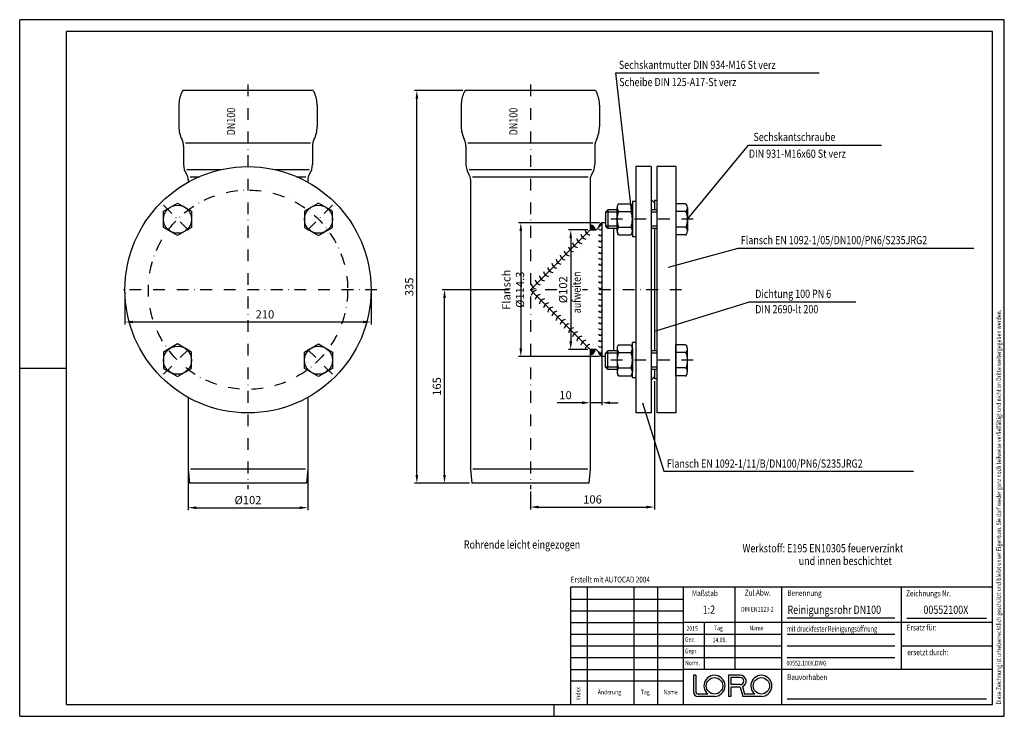
# Model space of a CAD drawing. Extents: x 0 to 840, y 0 to 594.
import ezdxf
from ezdxf.enums import TextEntityAlignment as Align

# ---------------------------------------------------------------- set-up
doc = ezdxf.new("R2010")
doc.units = 0
doc.header["$LTSCALE"] = 20
doc.header["$MEASUREMENT"] = 0
doc.linetypes.add('STRICHPUNKT', pattern=[1, 0.5, -0.25, 0, -0.25])
for name, color, linetype in [('BEM', 7, 'Continuous'), ('HILF', 2, 'Continuous'), ('MITTEL', 2, 'STRICHPUNKT'), ('SCHRAFF', 7, 'Continuous'), ('STEMPEL', 3, 'Continuous'), ('TEXT', 7, 'Continuous'), ('VOLL', 1, 'Continuous')]:
    doc.layers.add(name, color=color, linetype=linetype)
doc.styles.add('GREEKS', font='SIMPLEX.shx', dxfattribs={"width": 0.8})
doc.styles.get("Standard").update_dxf_attribs({"font": 'simplex.shx', "width": 0.8})
doc.dimstyles.get("Standard").update_dxf_attribs({"dimtxt": 0.18, "dimasz": 0.18, "dimexe": 0.18, "dimexo": 0.0625, "dimgap": 0.09, "dimtad": 0, "dimtih": 1, "dimtoh": 1, "dimdec": 4, "dimzin": 0, "dimdsep": 46, "dimtxsty": 'Standard', "dimcen": 0.09, "dimadec": 0, "dimazin": 0, "dimtfac": 1, "dimtdec": 4, "dimtofl": 0, "dimtmove": 0, "dimatfit": 3, "dimfxl": 0, "dimtolj": 1, "dimtzin": 0, "dimarcsym": 0})

# ---------------------------------------------------------------- blocks, each defined once
blk = doc.blocks.new('LOGO')
for p, q in [((2.6, -4.77), (2.6, -11.77)), ((3.6, -4.77), (2.6, -4.77)), ((3.6, -4.77), (3.6, -11.77)), ((17.6, -4.77), (17.6, -13.77)), ((22.6, -4.77), (17.6, -4.77)), ((22.6, -5.77), (18.6, -5.77)), ((18.6, -5.77), (18.6, -8.77)), ((22.6, -8.77), (18.6, -8.77)), ((22.6, -9.77), (18.6, -9.77)), ((18.6, -9.77), (18.6, -13.77)), ((22.6, -9.77), (23.67, -13.77)), ((23.57, -9.51), (24.44, -12.77)), ((8.77, -12.77), (4.6, -12.77)), ((11.6, -13.77), (4.6, -13.77)), ((18.6, -13.77), (17.6, -13.77)), ((31.6, -13.77), (23.67, -13.77)), ((28.77, -12.77), (24.44, -12.77))]:
    blk.add_line(p, q)
for centre in [(11.6, -9.27), (31.6, -9.27)]:
    blk.add_circle(centre, 3.5)
for centre, radius, start, end in [((11.6, -9.27), 4.5, 270, 231.0576), ((22.6, -7.27), 2.5, 270, 270), ((22.6, -7.27), 2.5, 293.1162, 90), ((22.6, -7.27), 1.5, 270, 90), ((31.6, -9.27), 4.5, 270, 231.0576), ((4.6, -11.77), 2, 180, 270), ((4.6, -11.77), 1, 180, 270)]:
    blk.add_arc(centre, radius, start, end)
blk = doc.blocks.new('LORO')
at = {"layer": 'STEMPEL'}
blk.add_blockref('LOGO', (-1.75, 3.77), dxfattribs=at)
blk = doc.blocks.new('*D2')
at = {"layer": 'BEM', "color": 0, "lineweight": -2, "transparency": 16777216}
for p, q in [((143.77, 208.73), (143.77, 175.88)), ((245.77, 208.73), (245.77, 175.88)), ((150.77, 177.88), (238.77, 177.88))]:
    blk.add_line(p, q, dxfattribs=at)
at = {"layer": 'BEM', "color": 0, "transparency": 16777216}
for points in [[(150.77, 179.05), (150.77, 176.72), (143.77, 177.88)], [(238.77, 179.05), (238.77, 176.72), (245.77, 177.88)]]:
    blk.add_solid(points, dxfattribs=at)
at = {"layer": 'Defpoints', "color": 0, "transparency": 16777216}
for p in [(143.77, 210.73), (245.77, 210.73), (245.77, 177.88)]:
    blk.add_point(p, dxfattribs=at)
at = {"layer": 'BEM', "color": 1, "transparency": 16777216, "insert": (194.77, 184.38), "char_height": 7, "attachment_point": 5}
blk.add_mtext('\\A1;%%c102', dxfattribs=at)
blk = doc.blocks.new('*D3')
at = {"layer": 'BEM', "color": 0, "lineweight": -2, "transparency": 16777216}
for p, q in [((417.57, 363.73), (360.42, 363.73)), ((362.42, 205.73), (362.42, 356.73)), ((383.72, 198.73), (360.42, 198.73))]:
    blk.add_line(p, q, dxfattribs=at)
at = {"layer": 'BEM', "color": 0, "transparency": 16777216}
for points in [[(361.26, 356.73), (363.59, 356.73), (362.42, 363.73)], [(361.26, 205.73), (363.59, 205.73), (362.42, 198.73)]]:
    blk.add_solid(points, dxfattribs=at)
at = {"layer": 'Defpoints', "color": 0, "transparency": 16777216}
for p in [(362.42, 363.73), (419.57, 363.73), (385.72, 198.73)]:
    blk.add_point(p, dxfattribs=at)
at = {"layer": 'BEM', "color": 1, "transparency": 16777216, "insert": (355.92, 281.23), "char_height": 7, "attachment_point": 5, "rotation": 90}
blk.add_mtext('\\A1;165', dxfattribs=at)
blk = doc.blocks.new('*D4')
at = {"layer": 'BEM', "color": 0, "lineweight": -2, "transparency": 16777216}
for p, q in [((377.96, 533.73), (336.84, 533.73)), ((338.84, 205.73), (338.84, 526.73)), ((383.72, 198.73), (336.84, 198.73))]:
    blk.add_line(p, q, dxfattribs=at)
at = {"layer": 'BEM', "color": 0, "transparency": 16777216}
for points in [[(337.67, 526.73), (340.01, 526.73), (338.84, 533.73)], [(337.67, 205.73), (340.01, 205.73), (338.84, 198.73)]]:
    blk.add_solid(points, dxfattribs=at)
at = {"layer": 'Defpoints', "color": 0, "transparency": 16777216}
for p in [(338.84, 533.73), (379.96, 533.73), (385.72, 198.73)]:
    blk.add_point(p, dxfattribs=at)
at = {"layer": 'BEM', "color": 1, "transparency": 16777216, "insert": (332.34, 366.23), "char_height": 7, "attachment_point": 5, "rotation": 90}
blk.add_mtext('\\A1;335', dxfattribs=at)
blk = doc.blocks.new('*D5')
at = {"layer": 'BEM', "color": 0, "lineweight": -2, "transparency": 16777216}
for p, q in [((484.67, 414.73), (468.1, 414.73)), ((470.1, 407.73), (470.1, 319.73)), ((484.67, 312.73), (468.1, 312.73))]:
    blk.add_line(p, q, dxfattribs=at)
at = {"layer": 'BEM', "color": 0, "transparency": 16777216}
for points in [[(468.94, 407.73), (471.27, 407.73), (470.1, 414.73)], [(468.94, 319.73), (471.27, 319.73), (470.1, 312.73)]]:
    blk.add_solid(points, dxfattribs=at)
at = {"layer": 'Defpoints', "color": 0, "transparency": 16777216}
for p in [(486.67, 414.73), (470.1, 312.73), (486.67, 312.73)]:
    blk.add_point(p, dxfattribs=at)
at = {"layer": 'BEM', "color": 1, "transparency": 16777216, "insert": (463.6, 363.73), "char_height": 7, "attachment_point": 5, "rotation": 90}
blk.add_mtext('\\A1;%%c102', dxfattribs=at)
blk = doc.blocks.new('*D6')
at = {"layer": 'BEM', "color": 0, "lineweight": -2, "transparency": 16777216}
for p, q in [((486.67, 310.73), (486.67, 265.38)), ((496.67, 307.73), (496.67, 265.38)), ((479.67, 267.38), (458.67, 267.38)), ((496.67, 267.38), (486.67, 267.38)), ((503.67, 267.38), (510.67, 267.38))]:
    blk.add_line(p, q, dxfattribs=at)
at = {"layer": 'BEM', "color": 0, "transparency": 16777216}
for points in [[(479.67, 268.54), (479.67, 266.21), (486.67, 267.38)], [(503.67, 268.54), (503.67, 266.21), (496.67, 267.38)]]:
    blk.add_solid(points, dxfattribs=at)
at = {"layer": 'Defpoints', "color": 0, "transparency": 16777216}
for p in [(486.67, 312.73), (496.67, 309.73), (496.67, 267.38)]:
    blk.add_point(p, dxfattribs=at)
at = {"layer": 'BEM', "color": 1, "transparency": 16777216, "insert": (465.67, 273.88), "char_height": 7, "attachment_point": 5}
blk.add_mtext('\\A1;10', dxfattribs=at)
blk = doc.blocks.new('*D7')
at = {"layer": 'BEM', "color": 0, "lineweight": -2, "transparency": 16777216}
for p, q in [((89.77, 361.73), (89.77, 334.23)), ((299.77, 361.73), (299.77, 334.23)), ((96.77, 336.23), (292.77, 336.23))]:
    blk.add_line(p, q, dxfattribs=at)
at = {"layer": 'BEM', "color": 0, "transparency": 16777216}
for points in [[(96.77, 337.4), (96.77, 335.07), (89.77, 336.23)], [(292.77, 337.4), (292.77, 335.07), (299.77, 336.23)]]:
    blk.add_solid(points, dxfattribs=at)
at = {"layer": 'Defpoints', "color": 0, "transparency": 16777216}
for p in [(89.77, 363.73), (299.77, 363.73), (299.77, 336.23)]:
    blk.add_point(p, dxfattribs=at)
at = {"layer": 'BEM', "color": 1, "transparency": 16777216, "insert": (209.24, 342.73), "char_height": 7, "attachment_point": 5}
blk.add_mtext('\\A1;210', dxfattribs=at)
blk = doc.blocks.new('*D8')
at = {"layer": 'BEM', "color": 0, "lineweight": -2, "transparency": 16777216}
for p, q in [((541.67, 285.73), (541.67, 176.42)), ((435.67, 191.73), (435.67, 176.42)), ((442.67, 178.42), (534.67, 178.42))]:
    blk.add_line(p, q, dxfattribs=at)
at = {"layer": 'BEM', "color": 0, "transparency": 16777216}
for points in [[(442.67, 179.58), (442.67, 177.25), (435.67, 178.42)], [(534.67, 179.58), (534.67, 177.25), (541.67, 178.42)]]:
    blk.add_solid(points, dxfattribs=at)
at = {"layer": 'Defpoints', "color": 0, "transparency": 16777216}
for p in [(541.67, 287.73), (435.67, 193.73), (541.67, 178.42)]:
    blk.add_point(p, dxfattribs=at)
at = {"layer": 'BEM', "color": 1, "transparency": 16777216, "insert": (488.67, 184.92), "char_height": 7, "attachment_point": 5}
blk.add_mtext('\\A1;106', dxfattribs=at)
blk = doc.blocks.new('*D9')
at = {"layer": 'BEM', "color": 0, "lineweight": -2, "transparency": 16777216}
for p, q in [((494.67, 420.73), (425.51, 420.73)), ((427.51, 413.73), (427.51, 313.73)), ((494.67, 306.73), (425.51, 306.73))]:
    blk.add_line(p, q, dxfattribs=at)
at = {"layer": 'BEM', "color": 0, "transparency": 16777216}
for points in [[(426.34, 413.73), (428.68, 413.73), (427.51, 420.73)], [(426.34, 313.73), (428.68, 313.73), (427.51, 306.73)]]:
    blk.add_solid(points, dxfattribs=at)
at = {"layer": 'Defpoints', "color": 0, "transparency": 16777216}
for p in [(496.67, 420.73), (427.51, 306.73), (496.67, 306.73)]:
    blk.add_point(p, dxfattribs=at)
at = {"layer": 'BEM', "color": 1, "transparency": 16777216, "insert": (421.01, 363.73), "char_height": 7, "attachment_point": 5, "rotation": 90}
blk.add_mtext('\\A1;Flansch %%C114.3', dxfattribs=at)

msp = doc.modelspace()

# ---------------------------------------------------------------- hatches: boundary and pattern name
at = {"layer": 'SCHRAFF'}
h = msp.add_hatch(dxfattribs=at)
h.set_pattern_fill('ANSI31', color=256, scale=0.1)
h.paths.add_polyline_path([(496.67, 420.732, 0.1905895), (493.67, 416.675), (496.67, 419.59)])
h.paths.add_polyline_path([(493.67, 310.788, 0.1905895), (496.67, 306.732), (496.67, 307.874)])
h = msp.add_hatch(dxfattribs=at)
h.set_pattern_fill('_USER', color=256, scale=0.1, style=0, pattern_type=0)
h.set_pattern_definition([(0, (0, 0), (0, 0.1), [])])
h.paths.add_polyline_path([(490.913, 414.732, 0.4142136), (486.67, 418.974), (486.67, 414.732)])
h.paths.add_polyline_path([(486.67, 308.489, 0.4142136), (490.913, 312.732), (486.67, 312.732)])

# ---------------------------------------------------------------- linework, layer by layer
at = {"layer": 'BEM'}
msp.add_line((456, 0), (456, 10), dxfattribs=at)
for centre, start, end in [((500.298, 414.911), 121.936161, 165.098413), ((500.298, 312.552), 194.901587, 238.063839)]:
    msp.add_arc(centre, 6.859, start, end, dxfattribs=at)
at = {"layer": 'HILF'}
for p, q in [((840, 594), (0, 594)), ((0, 0), (0, 594)), ((840, 0), (840, 594)), ((141.493, 489.021), (248.055, 489.021)), ((382.389, 489.021), (488.951, 489.021)), ((142.55, 466.236), (172.017, 466.236)), ((217.531, 466.236), (246.998, 466.236)), ((383.446, 466.236), (487.894, 466.236)), ((145.492, 460.057), (152.983, 460.057)), ((236.565, 460.057), (244.056, 460.057)), ((386.388, 460.057), (484.952, 460.057)), ((509.67, 429.834), (499.67, 429.834)), ((543.67, 429.834), (538.67, 429.834)), ((509.67, 417.834), (499.67, 417.834)), ((543.67, 417.834), (538.67, 417.834)), ((509.67, 309.629), (499.67, 309.629)), ((543.67, 309.629), (538.67, 309.629)), ((0, 297), (40, 297)), ((509.67, 297.629), (499.67, 297.629)), ((543.67, 297.629), (538.67, 297.629)), ((470, 100), (566, 100)), ((470, 90), (566, 90)), ((654.774, 84.038), (746.63, 84.038)), ((470, 80), (566, 80)), ((756.724, 83.78), (824.859, 83.78)), ((470, 70), (566, 70)), ((566, 70), (650, 70)), ((654.774, 70), (746.63, 70)), ((470, 60), (566, 60)), ((566, 60), (650, 60)), ((654.774, 60), (746.63, 60)), ((470, 50), (566, 50)), ((566, 50), (650, 50)), ((654.774, 50), (746.63, 50)), ((470, 40), (566, 40)), ((654.774, 14.894), (824.859, 14.894)), ((0, 0), (840, 0))]:
    msp.add_line(p, q, dxfattribs=at)
at = {"layer": 'HILF', "linetype": 'Continuous'}
for p, q in [((243.774, 210.732), (145.774, 210.732)), ((484.67, 210.732), (386.67, 210.732))]:
    msp.add_line(p, q, dxfattribs=at)
at = {"layer": 'MITTEL'}
for p, q in [((194.774, 538.732), (194.774, 193.732)), ((435.67, 538.732), (435.67, 193.732)), ((122.649, 435.856), (146.691, 411.815)), ((266.899, 435.856), (242.857, 411.815)), ((574.666, 423.836), (494.67, 423.836)), ((304.774, 363.732), (84.774, 363.732)), ((458.209, 363.732), (435.67, 363.732)), ((564.67, 363.732), (480.102, 363.732)), ((122.649, 291.607), (146.691, 315.648)), ((266.899, 291.607), (242.857, 315.648)), ((574.666, 303.628), (494.67, 303.628))]:
    msp.add_line(p, q, dxfattribs=at)
msp.add_circle((194.774, 363.732), 85, dxfattribs=at)
at = {"layer": 'SCHRAFF'}
for centre, radius, start, end in [((487.241, 415.303), 5, 188.130102, 261.869898), ((486.67, 414.732), 4.243, 360, 90), ((495.17, 416.357), 1.625, 202.619865, 337.380135), ((476.635, 404.696), 5, 188.130102, 261.869898), ((480.17, 408.232), 5, 188.130102, 261.869898), ((483.706, 411.767), 5, 188.130102, 261.869898), ((495.17, 411.357), 1.625, 202.619865, 337.380135), ((495.17, 406.357), 1.625, 202.619865, 337.380135), ((469.564, 397.625), 5, 188.130102, 261.869898), ((473.099, 401.161), 5, 188.130102, 261.869898), ((495.17, 401.357), 1.625, 202.619865, 337.380135), ((495.17, 396.357), 1.625, 202.619865, 337.380135), ((462.492, 390.554), 5, 188.130102, 261.869898), ((466.028, 394.089), 5, 188.130102, 261.869898), ((495.17, 391.357), 1.625, 202.619865, 337.380135), ((451.886, 379.947), 5, 188.130102, 261.869898), ((455.421, 383.483), 5, 188.130102, 261.869898), ((458.957, 387.018), 5, 188.130102, 261.869898), ((495.17, 386.357), 1.625, 202.619865, 337.380135), ((495.17, 381.357), 1.625, 202.619865, 337.380135), ((444.815, 372.876), 5, 188.130102, 261.869898), ((448.35, 376.412), 5, 188.130102, 261.869898), ((495.17, 376.357), 1.625, 202.619865, 337.380135), ((495.17, 371.357), 1.625, 202.619865, 337.380135), ((441.279, 369.341), 5, 188.130102, 261.869898), ((441.279, 358.122), 5, 98.130102, 171.869898), ((495.17, 366.357), 1.625, 202.619865, 337.380135), ((444.815, 354.587), 5, 98.130102, 171.869898), ((448.35, 351.051), 5, 98.130102, 171.869898), ((495.17, 361.357), 1.625, 202.619865, 337.380135), ((495.17, 356.357), 1.625, 202.619865, 337.380135), ((451.886, 347.516), 5, 98.130102, 171.869898), ((455.421, 343.98), 5, 98.130102, 171.869898), ((458.957, 340.445), 5, 98.130102, 171.869898), ((495.17, 351.357), 1.625, 202.619865, 337.380135), ((495.17, 346.357), 1.625, 202.619865, 337.380135), ((462.492, 336.909), 5, 98.130102, 171.869898), ((466.028, 333.374), 5, 98.130102, 171.869898), ((495.17, 341.357), 1.625, 202.619865, 337.380135), ((469.564, 329.838), 5, 98.130102, 171.869898), ((473.099, 326.303), 5, 98.130102, 171.869898), ((476.635, 322.767), 5, 98.130102, 171.869898), ((495.17, 336.357), 1.625, 202.619865, 337.380135), ((495.17, 331.357), 1.625, 202.619865, 337.380135), ((480.17, 319.232), 5, 98.130102, 171.869898), ((483.706, 315.696), 5, 98.130102, 171.869898), ((495.17, 326.357), 1.625, 202.619865, 337.380135), ((495.17, 321.357), 1.625, 202.619865, 337.380135), ((487.241, 312.161), 5, 98.130102, 171.869898), ((486.67, 312.732), 4.243, 270, 0), ((495.17, 316.357), 1.625, 202.619865, 337.380135), ((495.17, 311.357), 1.625, 202.619865, 337.380135)]:
    msp.add_arc(centre, radius, start, end, dxfattribs=at)
at = {"layer": 'STEMPEL'}
for p, q in [((830, 584), (40, 584)), ((40, 10), (40, 584)), ((830, 10), (830, 584)), ((139.067, 533.732), (138.116, 531.692)), ((250.481, 533.732), (139.067, 533.732)), ((250.481, 533.732), (251.432, 531.692)), ((379.963, 533.732), (379.012, 531.692)), ((491.377, 533.732), (379.963, 533.732)), ((491.377, 533.732), (492.328, 531.692)), ((135.774, 521.127), (135.774, 502.965)), ((253.774, 521.127), (253.774, 502.965)), ((376.67, 521.127), (376.67, 502.965)), ((494.67, 521.127), (494.67, 502.965)), ((139.774, 486.232), (139.774, 470.659)), ((249.774, 486.232), (249.774, 470.659)), ((380.67, 486.232), (380.67, 470.659)), ((490.67, 486.232), (490.67, 470.659)), ((525.67, 468.732), (525.67, 258.732)), ((538.67, 468.732), (525.67, 468.732)), ((538.67, 468.732), (538.67, 258.732)), ((559.67, 468.732), (543.67, 468.732)), ((543.67, 468.732), (543.67, 258.732)), ((559.67, 468.732), (559.67, 258.732)), ((143.774, 457.698), (143.774, 455.514)), ((245.774, 457.698), (245.774, 455.514)), ((384.67, 457.698), (384.67, 210.732)), ((486.67, 457.698), (486.67, 414.732)), ((510.75, 437.085), (510.325, 436.349)), ((510.75, 437.085), (521.59, 437.085)), ((521.59, 437.085), (522.015, 436.349)), ((525.67, 438.836), (522.67, 438.836)), ((522.67, 438.836), (522.67, 408.836)), ((541.67, 437.732), (538.67, 440.732)), ((541.67, 439.732), (541.67, 431.834)), ((543.67, 439.732), (541.67, 439.732)), ((567.874, 437.085), (559.67, 437.085)), ((559.67, 437.085), (559.67, 410.587)), ((567.874, 437.085), (568.586, 437.085)), ((568.586, 437.085), (569.011, 436.349)), ((499.67, 429.834), (501.67, 431.834)), ((499.67, 429.834), (499.67, 417.834)), ((509.67, 431.834), (501.67, 431.834)), ((501.67, 431.834), (501.67, 415.834)), ((509.67, 433.763), (509.67, 433.771)), ((509.67, 413.9), (509.67, 433.771)), ((510.807, 430.46), (521.533, 430.46)), ((522.67, 433.763), (522.67, 433.771)), ((522.67, 413.9), (522.67, 433.771)), ((543.67, 431.834), (538.67, 431.834)), ((567.874, 430.46), (559.67, 430.46)), ((567.874, 430.46), (568.529, 430.46)), ((569.666, 433.771), (569.666, 413.9)), ((496.67, 420.732), (496.67, 306.732)), ((499.67, 420.732), (496.67, 420.732)), ((486.67, 414.732), (435.67, 363.732)), ((491.264, 414.732), (486.67, 414.732)), ((496.67, 419.59), (491.961, 415.014)), ((501.67, 415.834), (499.67, 417.834)), ((509.67, 415.834), (501.67, 415.834)), ((506.67, 415.834), (506.67, 311.629)), ((510.807, 417.211), (521.533, 417.211)), ((543.67, 415.834), (538.67, 415.834)), ((541.67, 415.834), (541.67, 311.629)), ((567.874, 417.211), (559.67, 417.211)), ((567.874, 417.211), (568.529, 417.211)), ((569.666, 413.908), (569.666, 413.9)), ((510.75, 410.587), (510.325, 411.322)), ((510.75, 410.587), (521.59, 410.587)), ((521.59, 410.587), (522.015, 411.322)), ((525.67, 408.836), (522.67, 408.836)), ((567.874, 410.587), (559.67, 410.587)), ((567.874, 410.587), (568.357, 410.587)), ((568.357, 410.587), (568.529, 410.587)), ((568.529, 410.587), (568.586, 410.587)), ((568.586, 410.587), (569.011, 411.322)), ((435.67, 363.732), (486.67, 312.732)), ((486.67, 312.732), (486.67, 210.732)), ((491.264, 312.732), (486.67, 312.732)), ((496.67, 307.874), (491.961, 312.449)), ((501.67, 311.629), (499.67, 309.629)), ((501.67, 295.629), (501.67, 311.629)), ((509.67, 311.629), (501.67, 311.629)), ((509.67, 313.563), (509.67, 293.692)), ((510.75, 316.877), (510.325, 316.141)), ((510.75, 316.877), (521.59, 316.877)), ((521.59, 316.877), (522.015, 316.141)), ((522.67, 288.628), (522.67, 318.628)), ((525.67, 318.628), (522.67, 318.628)), ((522.67, 313.563), (522.67, 293.692)), ((543.67, 311.629), (538.67, 311.629)), ((559.67, 290.378), (559.67, 316.877)), ((567.874, 316.877), (559.67, 316.877)), ((567.874, 316.877), (568.357, 316.877)), ((568.357, 316.877), (568.529, 316.877)), ((568.529, 316.877), (568.586, 316.877)), ((568.586, 316.877), (569.011, 316.141)), ((569.666, 293.692), (569.666, 313.563)), ((569.666, 313.555), (569.666, 313.563)), ((499.67, 306.732), (496.67, 306.732)), ((499.67, 297.629), (499.67, 309.629)), ((510.807, 310.252), (521.533, 310.252)), ((567.874, 310.252), (559.67, 310.252)), ((567.874, 310.252), (568.529, 310.252)), ((499.67, 297.629), (501.67, 295.629)), ((509.67, 295.629), (501.67, 295.629)), ((510.807, 297.003), (521.533, 297.003)), ((543.67, 295.629), (538.67, 295.629)), ((541.67, 295.629), (541.67, 287.732)), ((567.874, 297.003), (559.67, 297.003)), ((567.874, 297.003), (568.529, 297.003)), ((509.67, 293.7), (509.67, 293.692)), ((510.75, 290.378), (510.325, 291.114)), ((510.75, 290.378), (521.59, 290.378)), ((521.59, 290.378), (522.015, 291.114)), ((522.67, 293.7), (522.67, 293.692)), ((525.67, 288.628), (522.67, 288.628)), ((541.67, 289.732), (538.67, 286.732)), ((543.67, 287.732), (541.67, 287.732)), ((567.874, 290.378), (559.67, 290.378)), ((567.874, 290.378), (568.586, 290.378)), ((568.586, 290.378), (569.011, 291.114)), ((143.774, 271.949), (143.774, 210.732)), ((245.774, 271.949), (245.774, 210.732)), ((538.67, 258.732), (525.67, 258.732)), ((559.67, 258.732), (543.67, 258.732)), ((143.774, 210.732), (144.824, 198.732)), ((245.774, 210.732), (244.724, 198.732)), ((384.67, 210.732), (385.72, 198.732)), ((486.67, 210.732), (485.62, 198.732)), ((244.724, 198.732), (144.824, 198.732)), ((485.62, 198.732), (385.72, 198.732)), ((830, 110), (470, 110)), ((470, 110), (470, 10)), ((566, 110), (566, 10)), ((650, 110), (650, 10)), ((752, 110), (752, 40)), ((830, 80), (566, 80)), ((830, 40), (566, 40)), ((566, 30), (470, 30)), ((40, 10), (830, 10))]:
    msp.add_line(p, q, dxfattribs=at)
for points in [[(146.67, 416.907), (134.67, 409.979), (122.67, 416.907), (122.67, 430.764), (134.67, 437.692), (146.67, 430.764)], [(242.878, 416.907), (254.878, 409.979), (266.878, 416.907), (266.878, 430.764), (254.878, 437.692), (242.878, 430.764)], [(146.67, 310.556), (134.67, 317.484), (122.67, 310.556), (122.67, 296.699), (134.67, 289.771), (146.67, 296.699)], [(242.878, 310.556), (254.878, 317.484), (266.878, 310.556), (266.878, 296.699), (254.878, 289.771), (242.878, 296.699)]]:
    msp.add_lwpolyline(points, close=True, dxfattribs=at)
for centre, radius in [((194.774, 363.732), 105), ((134.67, 423.836), 12), ((254.878, 423.836), 12), ((134.67, 303.628), 12), ((254.878, 303.628), 12)]:
    msp.add_circle(centre, radius, dxfattribs=at)
for centre, radius, start, end in [((160.774, 521.127), 25, 155, 180), ((228.774, 521.127), 25, 0, 25), ((401.67, 521.127), 25, 155, 180), ((469.67, 521.127), 25, 0, 25), ((160.774, 502.965), 25, 180, 206.887771), ((228.774, 502.965), 25, 333.112229, 0), ((401.67, 502.965), 25, 180, 206.887771), ((469.67, 502.965), 25, 333.112229, 0), ((127.774, 486.232), 12, 0, 26.887771), ((261.774, 486.232), 12, 153.112229, 180), ((368.67, 486.232), 12, 0, 26.887771), ((502.67, 486.232), 12, 153.112229, 180), ((154.774, 470.659), 15, 180, 214.301153), ((234.774, 470.659), 15, 325.698847, 0), ((395.67, 470.659), 15, 180, 214.301153), ((475.67, 470.659), 15, 325.698847, 0), ((135.774, 457.698), 8, 0, 34.301153), ((253.774, 457.698), 8, 145.698847, 180), ((376.67, 457.698), 8, 0, 34.301153), ((494.67, 457.698), 8, 145.698847, 180), ((515.065, 433.772), 5.394, 148.530805, 217.880636), ((529.543, 423.836), 19.873, 160.527827, 199.472173), ((517.276, 433.772), 5.394, 322.119364, 31.469195), ((502.798, 423.836), 19.873, 340.527827, 19.472173), ((564.271, 433.772), 5.394, 322.119364, 31.469195), ((549.793, 423.836), 19.873, 340.527827, 19.472173), ((491.264, 415.732), 1, 270, 314.174346), ((515.065, 413.899), 5.394, 142.119364, 211.469195), ((517.276, 413.899), 5.394, 328.530805, 37.880636), ((564.271, 413.899), 5.394, 328.530805, 37.880636), ((491.264, 311.732), 1, 45.825654, 90), ((515.065, 313.564), 5.394, 148.530805, 217.880636), ((517.276, 313.564), 5.394, 322.119364, 31.469195), ((564.271, 313.564), 5.394, 322.119364, 31.469195), ((529.543, 303.628), 19.873, 160.527827, 199.472173), ((502.798, 303.628), 19.873, 340.527827, 19.472173), ((549.793, 303.628), 19.873, 340.527827, 19.472173), ((515.065, 293.691), 5.394, 142.119364, 211.469195), ((517.276, 293.691), 5.394, 328.530805, 37.880636), ((564.271, 293.691), 5.394, 328.530805, 37.880636)]:
    msp.add_arc(centre, radius, start, end, dxfattribs=at)
at = {"layer": 'TEXT', "color": 2}
for p, q in [((522.67, 423.836), (508.69, 548.621)), ((508.69, 548.621), (681.958, 548.621)), ((569.666, 423.836), (621.76, 487.143)), ((621.76, 487.143), (735.15, 487.143)), ((553.456, 382.908), (612.825, 399.189)), ((612.825, 399.189), (813.881, 399.189)), ((542.678, 328.595), (622.534, 353.386)), ((622.534, 353.386), (713.198, 353.386)), ((531.334, 267.34), (549.651, 208.971)), ((549.651, 208.971), (762.558, 209.057))]:
    msp.add_line(p, q, dxfattribs=at)
at = {"layer": 'VOLL'}
for p, q in [((484, 110), (484, 10)), ((524, 110), (524, 10)), ((544, 110), (544, 10)), ((610, 110), (610, 40)), ((584, 80), (584, 40)), ((752, 60), (830, 60))]:
    msp.add_line(p, q, dxfattribs=at)

# ---------------------------------------------------------------- block references
at = {"layer": 'HILF', "xscale": 2, "yscale": 2, "zscale": 2}
msp.add_blockref('LORO', (573.062, 36.981), dxfattribs=at)

# ---------------------------------------------------------------- texts
at = {"layer": 'TEXT', "color": 1, "style": 'GREEKS', "width": 0.8}
for s, p in [('Sechskantmutter DIN 934-M16 St verz', (511.161, 552.001)), ('Scheibe DIN 125-A17-St verz', (511.475, 537.354)), ('Sechskantschraube ', (625.981, 490.522)), (' DIN 931-M16x60 St verz', (620.367, 476.259)), ('Flansch EN 1092-1/05/DN100/PN6/S235JRG2', (615.201, 402.569)), ('Dichtung 100 PN 6', (627.491, 356.766)), ('DIN 2690-lt 200', (627.491, 343.621)), ('Flansch EN 1092-1/11/B/DN100/PN6/S235JRG2', (552.111, 212.002)), ('Rohrende leicht eingezogen', (378.921, 142.967)), ('Werkstoff: E195 EN10305 feuerverzinkt', (616.656, 139.8)), ('und innen beschichtet', (664.606, 129.078)), ('1:2', (582.703, 87.471)), ('Reinigungsrohr DN100', (655.039, 87.373))]:
    msp.add_text(s, height=7, dxfattribs=at).set_placement(p)
for s, p in [('DN100', (183.778, 495.406)), ('DN100', (424.675, 495.406)), ('aufweiten', (478.693, 343.663))]:
    msp.add_text(s, height=7, rotation=90, dxfattribs=at).set_placement(p)
at = {"layer": 'TEXT', "style": 'GREEKS', "width": 0.8}
for s, p in [('Diese Zeichnung ist urheberrechtlich geschützt und bleibt unser Eigentum. Sie darf weder ganz noch teilweise verfielfältigt und nicht an Dritte weitergegeben werden.', (837.302, 10.168)), ('Index', (478.266, 13.655))]:
    msp.add_text(s, height=4, rotation=90, dxfattribs=at).set_placement(p)
at = {"layer": 'TEXT', "style": 'GREEKS'}
for s, height, width, p in [('Erstellt mit AUTOCAD 2004', 5, 0.8, (470.044, 114.114)), ('Maßstab', 5, 0.8, (573.516, 102.462)), ('Zul.Abw.', 5, 0.8, (618.509, 102.84)), ('Benennung', 5, 0.8, (654.878, 102.549)), ('Zeichnungs Nr.', 5, 0.8, (756.179, 102.313)), ('2015', 4, 0.8, (568.869, 72.967)), ('Tag', 4, 0.8, (592.331, 73.319)), ('Name', 4, 0.8, (622.463, 73.31)), ('mit druckfester Reinigungsöffnung', 5, 0.7, (654.341, 72.1)), ('Ersatz für:', 5, 0.8, (756.724, 73.181)), ('Gez.', 4, 0.8, (567.584, 63.63)), ('Gepr.', 4, 0.8, (567.552, 53.689)), ('ersetzt durch:', 5, 0.8, (757.24, 52.074)), ('Norm.', 4, 0.8, (567.601, 43.529)), ('00552.100X.DWG', 4, 0.8, (654.168, 43.311)), ('Bauvorhaben', 5, 0.8, (654.742, 30.846))]:
    msp.add_text(s, height=height, dxfattribs=dict(at, width=width)).set_placement(p)
at = {"layer": 'TEXT', "style": 'GREEKS', "width": 0.8}
for s, p in [('DIN EN1123-2', (629.28, 89.317)), ('14.09.', (597.166, 63.151)), ('Änderung', (503.143, 18.674)), ('Tag', (533.632, 18.672)), ('Name', (555.303, 18.593))]:
    msp.add_text(s, height=4, dxfattribs=at).set_placement(p, align=Align.CENTER)
at = {"layer": 'TEXT', "color": 1, "style": 'GREEKS', "width": 0.8}
msp.add_text('00552100X', height=7, dxfattribs=at).set_placement((790.129, 87.373), align=Align.CENTER)

# ---------------------------------------------------------------- dimensions: what is measured, and where the dimension line sits
at = {"layer": 'BEM'}
for base, p2, picture, middle in [((338.84, 533.732), (379.963, 533.732), '*D4', (332.34, 366.232)), ((362.424, 363.732), (419.569, 363.732), '*D3', (355.924, 281.232))]:
    dim = msp.add_linear_dim(base=base, p1=(385.72, 198.732), p2=p2, angle=90, dimstyle='Standard', override={"dimscale": 2, "dimtxt": 3.5, "dimasz": 3.5, "dimexe": 1, "dimexo": 1, "dimgap": 1.5, "dimtad": 1, "dimtih": 0, "dimtoh": 0, "dimdec": 2, "dimzin": 8, "dimcen": 1.5, "dimclrt": 1, "dimadec": 2, "dimazin": 2, "dimtfac": 0.514286, "dimtdec": 2, "dimtofl": 1, "dimtzin": 8}, dxfattribs=at)
    dim.commit()
    dim.dimension.update_dxf_attribs({"geometry": picture, "text_midpoint": middle})
for base, p1, p2, text, picture, middle in [((427.511, 306.732), (496.67, 420.732), (496.67, 306.732), 'Flansch %%C<>.3', '*D9', (421.011, 363.732)), ((470.102, 312.732), (486.67, 414.732), (486.67, 312.732), '%%c<>', '*D5', (463.602, 363.732))]:
    dim = msp.add_linear_dim(base=base, p1=p1, p2=p2, angle=90, text=text, dimstyle='Standard', override={"dimscale": 2, "dimtxt": 3.5, "dimasz": 3.5, "dimexe": 1, "dimexo": 1, "dimgap": 1.5, "dimtad": 1, "dimtih": 0, "dimtoh": 0, "dimdec": 2, "dimzin": 8, "dimcen": 1.5, "dimclrt": 1, "dimadec": 2, "dimazin": 2, "dimtfac": 0.514286, "dimtdec": 2, "dimtofl": 1, "dimtzin": 8}, dxfattribs=at)
    dim.commit()
    dim.dimension.update_dxf_attribs({"geometry": picture, "text_midpoint": middle})
for base, p1, p2, picture, middle in [((299.774, 336.235), (89.774, 363.732), (299.774, 363.732), '*D7', (209.238, 336.235)), ((496.67, 267.376), (486.67, 312.732), (496.67, 309.732), '*D6', (465.67, 267.376))]:
    dim = msp.add_linear_dim(base=base, p1=p1, p2=p2, dimstyle='Standard', override={"dimscale": 2, "dimtxt": 3.5, "dimasz": 3.5, "dimexe": 1, "dimexo": 1, "dimgap": 1.5, "dimtad": 1, "dimtih": 0, "dimtoh": 0, "dimdec": 2, "dimzin": 8, "dimcen": 1.5, "dimclrt": 1, "dimadec": 2, "dimazin": 2, "dimtfac": 0.514286, "dimtdec": 2, "dimtofl": 1, "dimtzin": 8}, dxfattribs=at)
    dim.commit()
    dim.dimension.update_dxf_attribs({"geometry": picture, "text_midpoint": middle, "dimtype": 160})
dim = msp.add_linear_dim(base=(541.67, 178.417), p1=(435.67, 193.732), p2=(541.67, 287.732), dimstyle='Standard', override={"dimscale": 2, "dimtxt": 3.5, "dimasz": 3.5, "dimexe": 1, "dimexo": 1, "dimgap": 1.5, "dimtad": 1, "dimtih": 0, "dimtoh": 0, "dimdec": 2, "dimzin": 8, "dimcen": 1.5, "dimclrt": 1, "dimadec": 2, "dimazin": 2, "dimtfac": 0.514286, "dimtdec": 2, "dimtofl": 1, "dimtzin": 8}, dxfattribs=at)
dim.commit()
dim.dimension.update_dxf_attribs({"geometry": '*D8', "text_midpoint": (488.67, 184.917)})
dim = msp.add_linear_dim(base=(245.774, 177.883), p1=(143.774, 210.732), p2=(245.774, 210.732), text='%%c<>', dimstyle='Standard', override={"dimscale": 2, "dimtxt": 3.5, "dimasz": 3.5, "dimexe": 1, "dimexo": 1, "dimgap": 1.5, "dimtad": 1, "dimtih": 0, "dimtoh": 0, "dimdec": 2, "dimzin": 8, "dimcen": 1.5, "dimclrt": 1, "dimadec": 2, "dimazin": 2, "dimtfac": 0.514286, "dimtdec": 2, "dimtofl": 1, "dimtzin": 8}, dxfattribs=at)
dim.commit()
dim.dimension.update_dxf_attribs({"geometry": '*D2', "text_midpoint": (194.774, 184.383)})

doc.saveas('drawing.dxf')
